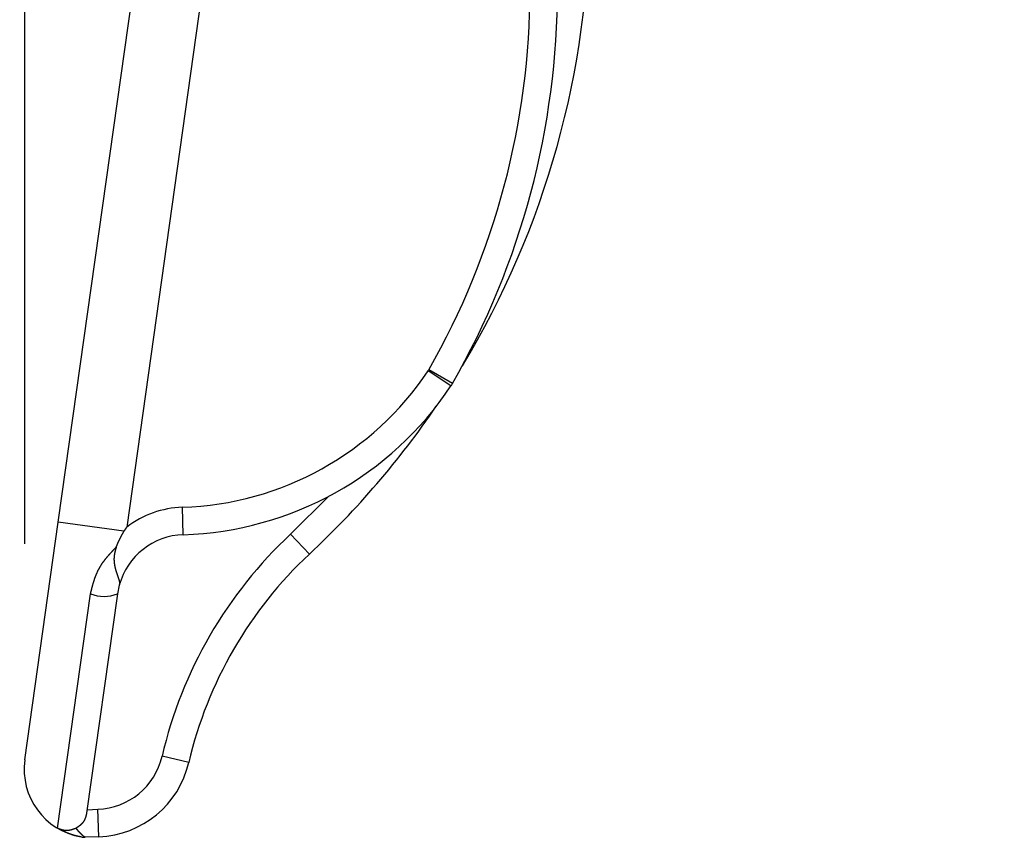
# Model space of a CAD drawing. Extents: x 0 to 4190, y 0 to 2777.
# Drawn here: x 1788 to 1833, y 1161 to 1199 of the extents above; entities that cross this region are included whole.
import ezdxf

# ---------------------------------------------------------------- set-up
doc = ezdxf.new("R2010")
doc.units = 0
doc.header["$LTSCALE"] = 0.1
doc.header["$PDMODE"] = 3
doc.layers.get('0').update_dxf_attribs({"linetype": 'CONTINUOUS'})
doc.layers.get('DEFPOINTS').update_dxf_attribs({"linetype": 'CONTINUOUS'})
doc.layers.add('SUNPOU', color=7, linetype='CONTINUOUS')
doc.styles.get("Standard").update_dxf_attribs({"font": 'ROMANS.shx', "bigfont": 'extfont2.shx'})
doc.dimstyles.get("Standard").update_dxf_attribs({"dimscale": 10, "dimtxt": 2, "dimasz": 3, "dimexe": 1, "dimexo": 1, "dimgap": 0.6, "dimtad": 3, "dimdec": 0, "dimzin": 0, "dimdsep": 46, "dimtxsty": 'Standard', "dimblk1": 'OPEN', "dimblk2": 'OPEN', "dimsah": 1, "dimcen": 1.5, "dimadec": 0, "dimazin": 0, "dimtfac": 1, "dimtdec": 0, "dimtmove": 0, "dimatfit": 0, "dimldrblk": 'OPEN', "dimfxl": 1, "dimtvp": 1, "dimtolj": 1, "dimtzin": 0, "dimarcsym": 0})

# ---------------------------------------------------------------- blocks, each defined once
blk = doc.blocks.new('_OPEN')
at = {"color": 0, "linetype": 'ByBlock'}
for p, q in [((-1, 0.1667), (0, 0)), ((0, 0), (-1, -0.1667)), ((0, 0), (-1, 0))]:
    blk.add_line(p, q, dxfattribs=at)
blk = doc.blocks.new('*D14')
at = {"layer": 'DEFPOINTS', "color": 0, "transparency": 16777216}
for p in [(2228.321, 1545.809), (2228.321, 1364.558), (1788.142, 1164.347)]:
    blk.add_point(p, dxfattribs=at)
at = {"layer": 'SUNPOU', "color": 0, "lineweight": -2, "transparency": 16777216}
for p, q in [((1788.142, 1174.347), (1788.142, 1555.809)), ((2228.321, 1374.558), (2228.321, 1555.809)), ((1818.142, 1545.809), (2198.321, 1545.809))]:
    blk.add_line(p, q, dxfattribs=at)
at = {"layer": 'SUNPOU', "color": 0, "lineweight": -2, "transparency": 16777216, "xscale": 30, "yscale": 30, "zscale": 30, "rotation": 180}
blk.add_blockref('_OPEN', (1788.142, 1545.809), dxfattribs=at)
at = {"layer": 'SUNPOU', "color": 0, "lineweight": -2, "transparency": 16777216, "xscale": 30, "yscale": 30, "zscale": 30}
blk.add_blockref('_OPEN', (2228.321, 1545.809), dxfattribs=at)
at = {"layer": 'SUNPOU', "color": 0, "transparency": 16777216, "insert": (2008.231, 1561.809), "char_height": 20, "attachment_point": 5}
blk.add_mtext('\\A1;440', dxfattribs=at)

msp = doc.modelspace()

# ---------------------------------------------------------------- linework, layer by layer
at = {"color": 2}
for p, q in [((1789.688, 1175.347), (1798.585, 1238.653)), ((1801.729, 1238.214), (1792.86, 1175.114)), ((1807.855, 1181.646), (1806.797, 1182.351)), ((1807.924, 1181.761), (1806.824, 1182.39)), ((1800.437, 1174.793), (1802.2, 1176.542)), ((1795.47, 1174.764), (1795.431, 1176.032)), ((1788.142, 1164.347), (1789.688, 1175.347)), ((1792.728, 1174.922), (1789.688, 1175.347)), ((1801.304, 1173.864), (1800.437, 1174.793)), ((1789.656, 1161.187), (1791.18, 1172.026)), ((1792.428, 1172.034), (1791, 1161.879)), ((1792.511, 1172.436), (1792.428, 1172.034)), ((1795.727, 1164.223), (1794.489, 1164.51)), ((1791.023, 1162.039), (1791.516, 1162.058)), ((1791.563, 1160.79), (1791.516, 1162.058)), ((1791.563, 1160.79), (1790.928, 1160.765))]:
    msp.add_line(p, q, dxfattribs=at)
for points in [[(1792.37, 1174.189), (1792.372, 1174.195), (1792.375, 1174.202), (1792.376, 1174.208), (1792.379, 1174.214), (1792.383, 1174.221), (1792.384, 1174.227), (1792.387, 1174.233), (1792.389, 1174.241), (1792.392, 1174.247), (1792.394, 1174.252), (1792.397, 1174.258), (1792.4, 1174.264), (1792.401, 1174.271), (1792.405, 1174.277), (1792.406, 1174.283), (1792.409, 1174.29), (1792.414, 1174.296), (1792.414, 1174.302), (1792.419, 1174.31), (1792.422, 1174.316), (1792.423, 1174.321), (1792.426, 1174.327), (1792.428, 1174.334), (1792.431, 1174.34), (1792.434, 1174.346), (1792.436, 1174.352), (1792.439, 1174.359), (1792.442, 1174.365), (1792.444, 1174.371), (1792.447, 1174.377), (1792.45, 1174.384), (1792.452, 1174.39), (1792.455, 1174.396), (1792.458, 1174.403), (1792.461, 1174.409), (1792.463, 1174.415), (1792.466, 1174.42), (1792.469, 1174.426), (1792.472, 1174.432), (1792.474, 1174.44), (1792.477, 1174.447), (1792.48, 1174.453), (1792.485, 1174.458), (1792.486, 1174.464), (1792.489, 1174.47), (1792.492, 1174.476), (1792.496, 1174.483), (1792.499, 1174.489), (1792.502, 1174.494), (1792.503, 1174.5), (1792.507, 1174.508), (1792.51, 1174.514), (1792.513, 1174.52), (1792.516, 1174.525), (1792.519, 1174.531), (1792.522, 1174.538), (1792.524, 1174.544), (1792.527, 1174.549), (1792.53, 1174.555), (1792.533, 1174.561), (1792.536, 1174.567), (1792.54, 1174.575), (1792.543, 1174.58), (1792.546, 1174.586), (1792.549, 1174.592), (1792.554, 1174.599), (1792.555, 1174.603), (1792.558, 1174.61), (1792.561, 1174.616), (1792.565, 1174.622), (1792.568, 1174.627), (1792.571, 1174.633), (1792.574, 1174.641), (1792.577, 1174.647), (1792.58, 1174.652), (1792.583, 1174.658), (1792.587, 1174.665), (1792.59, 1174.671), (1792.593, 1174.676), (1792.596, 1174.682), (1792.599, 1174.688), (1792.602, 1174.695), (1792.605, 1174.699), (1792.609, 1174.707), (1792.612, 1174.713), (1792.615, 1174.718), (1792.62, 1174.724), (1792.623, 1174.731), (1792.626, 1174.737), (1792.629, 1174.742), (1792.632, 1174.748), (1792.635, 1174.754), (1792.638, 1174.76), (1792.642, 1174.765), (1792.645, 1174.773), (1792.648, 1174.779), (1792.651, 1174.784), (1792.656, 1174.79), (1792.659, 1174.797), (1792.662, 1174.803), (1792.665, 1174.808), (1792.668, 1174.814), (1792.671, 1174.82), (1792.674, 1174.825), (1792.678, 1174.831), (1792.681, 1174.837), (1792.685, 1174.844), (1792.689, 1174.85), (1792.692, 1174.856), (1792.695, 1174.862), (1792.698, 1174.867), (1792.701, 1174.873), (1792.704, 1174.88), (1792.707, 1174.884), (1792.712, 1174.891), (1792.715, 1174.897), (1792.718, 1174.902), (1792.722, 1174.91), (1792.725, 1174.916), (1792.728, 1174.922)], [(1792.728, 1174.922), (1792.729, 1174.924), (1792.729, 1174.925), (1792.731, 1174.927), (1792.733, 1174.928), (1792.733, 1174.93), (1792.734, 1174.932), (1792.736, 1174.933), (1792.736, 1174.935), (1792.737, 1174.936), (1792.739, 1174.938), (1792.739, 1174.939), (1792.74, 1174.941), (1792.742, 1174.942), (1792.742, 1174.944), (1792.744, 1174.946), (1792.745, 1174.947), (1792.745, 1174.949), (1792.747, 1174.95), (1792.75, 1174.952), (1792.75, 1174.953), (1792.75, 1174.955), (1792.753, 1174.957), (1792.753, 1174.958), (1792.755, 1174.96), (1792.756, 1174.961), (1792.756, 1174.963), (1792.758, 1174.964), (1792.759, 1174.966), (1792.761, 1174.968), (1792.761, 1174.969), (1792.762, 1174.971), (1792.764, 1174.974), (1792.764, 1174.974), (1792.766, 1174.977), (1792.767, 1174.979), (1792.767, 1174.98), (1792.769, 1174.982), (1792.77, 1174.983), (1792.77, 1174.985), (1792.772, 1174.986), (1792.773, 1174.988), (1792.773, 1174.99), (1792.775, 1174.991), (1792.777, 1174.993), (1792.777, 1174.994), (1792.778, 1174.996), (1792.78, 1174.997), (1792.78, 1174.999), (1792.781, 1175.001), (1792.783, 1175.002), (1792.783, 1175.004), (1792.784, 1175.004), (1792.786, 1175.005), (1792.786, 1175.007), (1792.787, 1175.008), (1792.789, 1175.01), (1792.791, 1175.012), (1792.791, 1175.013), (1792.792, 1175.015), (1792.794, 1175.016), (1792.794, 1175.018), (1792.795, 1175.019), (1792.797, 1175.021), (1792.797, 1175.023), (1792.798, 1175.024), (1792.8, 1175.026), (1792.8, 1175.027), (1792.802, 1175.029), (1792.803, 1175.03), (1792.803, 1175.032), (1792.805, 1175.034), (1792.806, 1175.035), (1792.806, 1175.037), (1792.808, 1175.038), (1792.809, 1175.04), (1792.811, 1175.043), (1792.811, 1175.045), (1792.813, 1175.046), (1792.816, 1175.048), (1792.816, 1175.049), (1792.816, 1175.051), (1792.819, 1175.052), (1792.819, 1175.054), (1792.82, 1175.056), (1792.822, 1175.057), (1792.822, 1175.059), (1792.824, 1175.06), (1792.825, 1175.062), (1792.825, 1175.063), (1792.827, 1175.065), (1792.828, 1175.066), (1792.83, 1175.068), (1792.83, 1175.07), (1792.831, 1175.071), (1792.833, 1175.073), (1792.833, 1175.074), (1792.835, 1175.076), (1792.836, 1175.077), (1792.836, 1175.079), (1792.838, 1175.081), (1792.839, 1175.082), (1792.839, 1175.084), (1792.841, 1175.085), (1792.842, 1175.087), (1792.844, 1175.088), (1792.844, 1175.09), (1792.846, 1175.092), (1792.847, 1175.093), (1792.847, 1175.095), (1792.849, 1175.096), (1792.85, 1175.098), (1792.85, 1175.099), (1792.852, 1175.101), (1792.853, 1175.103), (1792.855, 1175.104), (1792.855, 1175.106), (1792.857, 1175.109), (1792.858, 1175.11), (1792.858, 1175.112), (1792.86, 1175.114)], [(1791.18, 1172.026), (1791.183, 1172.044), (1791.188, 1172.061), (1791.191, 1172.077), (1791.196, 1172.095), (1791.201, 1172.113), (1791.204, 1172.128), (1791.209, 1172.146), (1791.213, 1172.161), (1791.218, 1172.18), (1791.223, 1172.196), (1791.226, 1172.213), (1791.231, 1172.232), (1791.235, 1172.248), (1791.238, 1172.265), (1791.243, 1172.281), (1791.248, 1172.299), (1791.251, 1172.315), (1791.256, 1172.332), (1791.26, 1172.348), (1791.265, 1172.367), (1791.27, 1172.383), (1791.274, 1172.4), (1791.279, 1172.416), (1791.284, 1172.434), (1791.289, 1172.45), (1791.293, 1172.467), (1791.298, 1172.483), (1791.303, 1172.5), (1791.307, 1172.518), (1791.312, 1172.533), (1791.317, 1172.551), (1791.322, 1172.568), (1791.326, 1172.583), (1791.331, 1172.601), (1791.337, 1172.616), (1791.344, 1172.634), (1791.348, 1172.649), (1791.353, 1172.667), (1791.359, 1172.682), (1791.364, 1172.7), (1791.369, 1172.715), (1791.375, 1172.733), (1791.38, 1172.748), (1791.386, 1172.764), (1791.392, 1172.781), (1791.397, 1172.797), (1791.403, 1172.813), (1791.409, 1172.83), (1791.416, 1172.847), (1791.422, 1172.863), (1791.428, 1172.879), (1791.435, 1172.894), (1791.441, 1172.912), (1791.447, 1172.927), (1791.453, 1172.943), (1791.46, 1172.957), (1791.466, 1172.974), (1791.475, 1172.99), (1791.482, 1173.006), (1791.488, 1173.021), (1791.496, 1173.039), (1791.502, 1173.053), (1791.51, 1173.068), (1791.518, 1173.084), (1791.524, 1173.101), (1791.532, 1173.116), (1791.54, 1173.131), (1791.549, 1173.145), (1791.557, 1173.161), (1791.565, 1173.177), (1791.573, 1173.192), (1791.581, 1173.207), (1791.588, 1173.222), (1791.596, 1173.238), (1791.606, 1173.254), (1791.615, 1173.268), (1791.624, 1173.282), (1791.632, 1173.298), (1791.642, 1173.313), (1791.65, 1173.327), (1791.659, 1173.342), (1791.668, 1173.356), (1791.679, 1173.373), (1791.689, 1173.387), (1791.698, 1173.401), (1791.708, 1173.415), (1791.717, 1173.429), (1791.726, 1173.445), (1791.736, 1173.459), (1791.745, 1173.472), (1791.756, 1173.486), (1791.767, 1173.502), (1791.777, 1173.516), (1791.788, 1173.53), (1791.797, 1173.542), (1791.808, 1173.557), (1791.819, 1173.572), (1791.83, 1173.585), (1791.839, 1173.599), (1791.85, 1173.612), (1791.861, 1173.626), (1791.872, 1173.64), (1791.883, 1173.654), (1791.894, 1173.666), (1791.905, 1173.681), (1791.916, 1173.693), (1791.927, 1173.709), (1791.938, 1173.721), (1791.951, 1173.734), (1791.962, 1173.748), (1791.973, 1173.761), (1791.984, 1173.775), (1791.996, 1173.789), (1792.007, 1173.801), (1792.02, 1173.814), (1792.031, 1173.827), (1792.044, 1173.841), (1792.055, 1173.855), (1792.066, 1173.867), (1792.078, 1173.88), (1792.091, 1173.892), (1792.102, 1173.907), (1792.114, 1173.919), (1792.125, 1173.932), (1792.138, 1173.944), (1792.15, 1173.957), (1792.163, 1173.973), (1792.174, 1173.985), (1792.186, 1173.998), (1792.197, 1174.01), (1792.21, 1174.023), (1792.222, 1174.035), (1792.235, 1174.049), (1792.246, 1174.062), (1792.259, 1174.075), (1792.271, 1174.087), (1792.284, 1174.1), (1792.296, 1174.114), (1792.307, 1174.125), (1792.32, 1174.137), (1792.332, 1174.15), (1792.343, 1174.162), (1792.357, 1174.177), (1792.37, 1174.189)], [(1792.37, 1174.189), (1792.367, 1174.18), (1792.364, 1174.167), (1792.361, 1174.158), (1792.357, 1174.148), (1792.354, 1174.137), (1792.353, 1174.128), (1792.348, 1174.117), (1792.345, 1174.107), (1792.342, 1174.095), (1792.339, 1174.086), (1792.335, 1174.075), (1792.334, 1174.065), (1792.331, 1174.056), (1792.328, 1174.045), (1792.324, 1174.034), (1792.323, 1174.023), (1792.32, 1174.013), (1792.317, 1174.002), (1792.315, 1173.993), (1792.312, 1173.984), (1792.31, 1173.973), (1792.307, 1173.962), (1792.306, 1173.951), (1792.303, 1173.941), (1792.301, 1173.93), (1792.298, 1173.921), (1792.296, 1173.91), (1792.293, 1173.899), (1792.292, 1173.888), (1792.29, 1173.878), (1792.288, 1173.867), (1792.287, 1173.858), (1792.284, 1173.849), (1792.282, 1173.838), (1792.279, 1173.827), (1792.279, 1173.816), (1792.276, 1173.806), (1792.276, 1173.795), (1792.274, 1173.786), (1792.273, 1173.775), (1792.271, 1173.764), (1792.271, 1173.753), (1792.27, 1173.743), (1792.268, 1173.732), (1792.268, 1173.723), (1792.268, 1173.712), (1792.266, 1173.703), (1792.266, 1173.69), (1792.266, 1173.681), (1792.265, 1173.67), (1792.265, 1173.66), (1792.265, 1173.649), (1792.265, 1173.64), (1792.265, 1173.627), (1792.265, 1173.618), (1792.265, 1173.607), (1792.265, 1173.597), (1792.266, 1173.588), (1792.266, 1173.577), (1792.266, 1173.568), (1792.266, 1173.555), (1792.268, 1173.546), (1792.268, 1173.535), (1792.27, 1173.525), (1792.27, 1173.516), (1792.271, 1173.505), (1792.271, 1173.494), (1792.273, 1173.484), (1792.274, 1173.473), (1792.274, 1173.464), (1792.276, 1173.455), (1792.279, 1173.444), (1792.279, 1173.433), (1792.282, 1173.423), (1792.282, 1173.414), (1792.284, 1173.403), (1792.285, 1173.393), (1792.287, 1173.384), (1792.288, 1173.375), (1792.29, 1173.364), (1792.292, 1173.353), (1792.293, 1173.343), (1792.296, 1173.334), (1792.298, 1173.324), (1792.299, 1173.315), (1792.301, 1173.305), (1792.303, 1173.294), (1792.306, 1173.285), (1792.307, 1173.276), (1792.309, 1173.266), (1792.31, 1173.258), (1792.313, 1173.249), (1792.315, 1173.24), (1792.317, 1173.229), (1792.32, 1173.219), (1792.321, 1173.211), (1792.324, 1173.202), (1792.326, 1173.192), (1792.329, 1173.185), (1792.331, 1173.175), (1792.334, 1173.166), (1792.335, 1173.156), (1792.339, 1173.147), (1792.34, 1173.139), (1792.343, 1173.13), (1792.345, 1173.122), (1792.348, 1173.112), (1792.351, 1173.105), (1792.354, 1173.094), (1792.357, 1173.086), (1792.359, 1173.078), (1792.362, 1173.068), (1792.364, 1173.061), (1792.367, 1173.053), (1792.37, 1173.045), (1792.372, 1173.037), (1792.375, 1173.026), (1792.378, 1173.018), (1792.379, 1173.01), (1792.383, 1173.003), (1792.384, 1172.995), (1792.387, 1172.987), (1792.39, 1172.979), (1792.392, 1172.971), (1792.395, 1172.962), (1792.398, 1172.954), (1792.4, 1172.948), (1792.403, 1172.94), (1792.406, 1172.932), (1792.408, 1172.924), (1792.411, 1172.918), (1792.414, 1172.91), (1792.417, 1172.902), (1792.42, 1172.894), (1792.423, 1172.886), (1792.425, 1172.88), (1792.428, 1172.872), (1792.43, 1172.866), (1792.433, 1172.858), (1792.434, 1172.852), (1792.437, 1172.844), (1792.441, 1172.838), (1792.442, 1172.83), (1792.445, 1172.822), (1792.447, 1172.816), (1792.45, 1172.809), (1792.452, 1172.803), (1792.455, 1172.795), (1792.456, 1172.789), (1792.459, 1172.783), (1792.461, 1172.777), (1792.463, 1172.77), (1792.466, 1172.764), (1792.467, 1172.756), (1792.469, 1172.75), (1792.472, 1172.744), (1792.474, 1172.737), (1792.475, 1172.731), (1792.48, 1172.725), (1792.48, 1172.72), (1792.483, 1172.714), (1792.485, 1172.707), (1792.488, 1172.701), (1792.489, 1172.693), (1792.491, 1172.689), (1792.492, 1172.682), (1792.494, 1172.676), (1792.496, 1172.671), (1792.497, 1172.665), (1792.499, 1172.66), (1792.5, 1172.654), (1792.502, 1172.649), (1792.503, 1172.643), (1792.505, 1172.638), (1792.507, 1172.632), (1792.507, 1172.626), (1792.508, 1172.621), (1792.51, 1172.615), (1792.511, 1172.61), (1792.511, 1172.605), (1792.513, 1172.599), (1792.513, 1172.594), (1792.514, 1172.59), (1792.516, 1172.585), (1792.516, 1172.58), (1792.518, 1172.574), (1792.518, 1172.569), (1792.518, 1172.563), (1792.519, 1172.558), (1792.519, 1172.554), (1792.519, 1172.549), (1792.521, 1172.544), (1792.521, 1172.54), (1792.521, 1172.535), (1792.521, 1172.53), (1792.521, 1172.525), (1792.521, 1172.521), (1792.521, 1172.516), (1792.521, 1172.511), (1792.521, 1172.507), (1792.521, 1172.502), (1792.521, 1172.499), (1792.521, 1172.492), (1792.521, 1172.488), (1792.519, 1172.483), (1792.519, 1172.478), (1792.519, 1172.475), (1792.518, 1172.47), (1792.518, 1172.466), (1792.516, 1172.463), (1792.516, 1172.458), (1792.514, 1172.453), (1792.514, 1172.448), (1792.513, 1172.445), (1792.511, 1172.441), (1792.511, 1172.436)], [(1791, 1161.879), (1790.998, 1161.874), (1790.997, 1161.868), (1790.995, 1161.862), (1790.994, 1161.856), (1790.992, 1161.849), (1790.99, 1161.842), (1790.989, 1161.835), (1790.987, 1161.829), (1790.986, 1161.823), (1790.984, 1161.816), (1790.983, 1161.812), (1790.981, 1161.805), (1790.979, 1161.799), (1790.978, 1161.793), (1790.976, 1161.787), (1790.975, 1161.779), (1790.973, 1161.772), (1790.972, 1161.766), (1790.97, 1161.761), (1790.968, 1161.755), (1790.967, 1161.749), (1790.965, 1161.743), (1790.964, 1161.736), (1790.962, 1161.73), (1790.961, 1161.725), (1790.957, 1161.719), (1790.956, 1161.711), (1790.954, 1161.705), (1790.953, 1161.699), (1790.951, 1161.694), (1790.95, 1161.688), (1790.946, 1161.681), (1790.945, 1161.677), (1790.942, 1161.67), (1790.939, 1161.664), (1790.937, 1161.658), (1790.935, 1161.653), (1790.932, 1161.645), (1790.931, 1161.639), (1790.929, 1161.634), (1790.926, 1161.628), (1790.924, 1161.623), (1790.921, 1161.617), (1790.92, 1161.611), (1790.917, 1161.606), (1790.915, 1161.6), (1790.912, 1161.595), (1790.909, 1161.589), (1790.907, 1161.584), (1790.904, 1161.576), (1790.901, 1161.572), (1790.899, 1161.565), (1790.896, 1161.561), (1790.893, 1161.554), (1790.89, 1161.55), (1790.888, 1161.545), (1790.885, 1161.539), (1790.882, 1161.534), (1790.879, 1161.529), (1790.876, 1161.523), (1790.873, 1161.518), (1790.868, 1161.514), (1790.865, 1161.506), (1790.862, 1161.501), (1790.859, 1161.496), (1790.855, 1161.492), (1790.852, 1161.487), (1790.849, 1161.481), (1790.846, 1161.476), (1790.841, 1161.471), (1790.838, 1161.466), (1790.835, 1161.462), (1790.832, 1161.457), (1790.827, 1161.452), (1790.824, 1161.448), (1790.821, 1161.441), (1790.818, 1161.437), (1790.813, 1161.432), (1790.81, 1161.427), (1790.804, 1161.422), (1790.8, 1161.418), (1790.797, 1161.413), (1790.793, 1161.408), (1790.789, 1161.404), (1790.785, 1161.4), (1790.782, 1161.396), (1790.777, 1161.391), (1790.774, 1161.386), (1790.769, 1161.382), (1790.764, 1161.377), (1790.761, 1161.372), (1790.757, 1161.368), (1790.753, 1161.364), (1790.749, 1161.36), (1790.744, 1161.357), (1790.741, 1161.352), (1790.735, 1161.347), (1790.73, 1161.344), (1790.725, 1161.339), (1790.722, 1161.336), (1790.717, 1161.331), (1790.713, 1161.328), (1790.708, 1161.324), (1790.703, 1161.32), (1790.698, 1161.317), (1790.695, 1161.313), (1790.691, 1161.308), (1790.686, 1161.303), (1790.681, 1161.3), (1790.676, 1161.297), (1790.672, 1161.292), (1790.665, 1161.289), (1790.661, 1161.286), (1790.656, 1161.283), (1790.651, 1161.278), (1790.647, 1161.275), (1790.642, 1161.272), (1790.637, 1161.269), (1790.633, 1161.264), (1790.628, 1161.261), (1790.623, 1161.258), (1790.618, 1161.255), (1790.614, 1161.251), (1790.609, 1161.247), (1790.603, 1161.242), (1790.598, 1161.239), (1790.593, 1161.236), (1790.589, 1161.233), (1790.584, 1161.229), (1790.579, 1161.225), (1790.574, 1161.222), (1790.568, 1161.218), (1790.563, 1161.215), (1790.559, 1161.212), (1790.554, 1161.209), (1790.549, 1161.206), (1790.545, 1161.203), (1790.54, 1161.2), (1790.534, 1161.196), (1790.529, 1161.192), (1790.523, 1161.189), (1790.518, 1161.185), (1790.513, 1161.182), (1790.509, 1161.178)], [(1790.509, 1161.178), (1790.504, 1161.176), (1790.498, 1161.174), (1790.493, 1161.171), (1790.488, 1161.17), (1790.482, 1161.168), (1790.477, 1161.167), (1790.471, 1161.163), (1790.465, 1161.162), (1790.46, 1161.16), (1790.455, 1161.157), (1790.449, 1161.156), (1790.444, 1161.154), (1790.439, 1161.153), (1790.433, 1161.149), (1790.428, 1161.148), (1790.422, 1161.146), (1790.417, 1161.145), (1790.413, 1161.143), (1790.405, 1161.14), (1790.4, 1161.138), (1790.396, 1161.137), (1790.389, 1161.135), (1790.385, 1161.134), (1790.38, 1161.132), (1790.374, 1161.129), (1790.369, 1161.127), (1790.364, 1161.126), (1790.358, 1161.124), (1790.353, 1161.123), (1790.348, 1161.121), (1790.342, 1161.12), (1790.336, 1161.118), (1790.331, 1161.116), (1790.325, 1161.115), (1790.32, 1161.112), (1790.315, 1161.112), (1790.309, 1161.109), (1790.304, 1161.107), (1790.3, 1161.105), (1790.293, 1161.104), (1790.289, 1161.102), (1790.284, 1161.101), (1790.278, 1161.099), (1790.273, 1161.098), (1790.267, 1161.096), (1790.261, 1161.094), (1790.256, 1161.094), (1790.251, 1161.093), (1790.245, 1161.091), (1790.24, 1161.09), (1790.235, 1161.09), (1790.229, 1161.088), (1790.224, 1161.087), (1790.22, 1161.087), (1790.213, 1161.085), (1790.209, 1161.083), (1790.204, 1161.083), (1790.196, 1161.082), (1790.191, 1161.082), (1790.187, 1161.08), (1790.18, 1161.08), (1790.176, 1161.079), (1790.171, 1161.079), (1790.165, 1161.077), (1790.16, 1161.077), (1790.155, 1161.077), (1790.149, 1161.076), (1790.144, 1161.076), (1790.138, 1161.076), (1790.132, 1161.074), (1790.127, 1161.074), (1790.122, 1161.074), (1790.118, 1161.074), (1790.111, 1161.074), (1790.107, 1161.074), (1790.102, 1161.072), (1790.096, 1161.072), (1790.091, 1161.072), (1790.086, 1161.072), (1790.08, 1161.072), (1790.075, 1161.072), (1790.069, 1161.072), (1790.064, 1161.072), (1790.058, 1161.074), (1790.053, 1161.074), (1790.049, 1161.074), (1790.044, 1161.074), (1790.038, 1161.074), (1790.033, 1161.074), (1790.028, 1161.076), (1790.024, 1161.076), (1790.017, 1161.076), (1790.013, 1161.076), (1790.008, 1161.077), (1790.003, 1161.077), (1789.995, 1161.077), (1789.991, 1161.079), (1789.986, 1161.079), (1789.981, 1161.079), (1789.976, 1161.08), (1789.97, 1161.08), (1789.965, 1161.082), (1789.961, 1161.082), (1789.956, 1161.083), (1789.951, 1161.083), (1789.947, 1161.085), (1789.94, 1161.085), (1789.934, 1161.087), (1789.929, 1161.088), (1789.925, 1161.088), (1789.92, 1161.09), (1789.915, 1161.09), (1789.911, 1161.091), (1789.904, 1161.093), (1789.9, 1161.093), (1789.895, 1161.094), (1789.89, 1161.096), (1789.885, 1161.098), (1789.881, 1161.098), (1789.876, 1161.099), (1789.871, 1161.101), (1789.865, 1161.102), (1789.86, 1161.102), (1789.856, 1161.104), (1789.851, 1161.105), (1789.846, 1161.107), (1789.841, 1161.109), (1789.837, 1161.112), (1789.832, 1161.112), (1789.827, 1161.115), (1789.823, 1161.115), (1789.818, 1161.116), (1789.813, 1161.118), (1789.809, 1161.12), (1789.802, 1161.121), (1789.798, 1161.123), (1789.793, 1161.124), (1789.788, 1161.126), (1789.783, 1161.127), (1789.78, 1161.129), (1789.776, 1161.132), (1789.771, 1161.134), (1789.766, 1161.135), (1789.761, 1161.137), (1789.757, 1161.138), (1789.752, 1161.14), (1789.749, 1161.142), (1789.744, 1161.145), (1789.739, 1161.146), (1789.733, 1161.148), (1789.728, 1161.149), (1789.725, 1161.151), (1789.721, 1161.154), (1789.716, 1161.156), (1789.711, 1161.157), (1789.708, 1161.16), (1789.703, 1161.162), (1789.699, 1161.163), (1789.695, 1161.167), (1789.691, 1161.168), (1789.686, 1161.17), (1789.681, 1161.173), (1789.678, 1161.174), (1789.674, 1161.176), (1789.67, 1161.181), (1789.664, 1161.182), (1789.659, 1161.185), (1789.656, 1161.187)], [(1790.744, 1160.779), (1790.744, 1160.779), (1790.741, 1160.779), (1790.741, 1160.779), (1790.738, 1160.779), (1790.735, 1160.781), (1790.731, 1160.781), (1790.728, 1160.781), (1790.725, 1160.782), (1790.722, 1160.782), (1790.719, 1160.782), (1790.716, 1160.784), (1790.711, 1160.784), (1790.706, 1160.785), (1790.703, 1160.785), (1790.698, 1160.787), (1790.695, 1160.787), (1790.691, 1160.788), (1790.686, 1160.788), (1790.681, 1160.79), (1790.676, 1160.792), (1790.672, 1160.792), (1790.665, 1160.793), (1790.661, 1160.793), (1790.656, 1160.795), (1790.651, 1160.796), (1790.647, 1160.796), (1790.642, 1160.798), (1790.637, 1160.799), (1790.633, 1160.799), (1790.628, 1160.801), (1790.623, 1160.803), (1790.618, 1160.803), (1790.612, 1160.804), (1790.606, 1160.806), (1790.601, 1160.806), (1790.596, 1160.807), (1790.592, 1160.809), (1790.585, 1160.81), (1790.581, 1160.81), (1790.576, 1160.812), (1790.571, 1160.813), (1790.567, 1160.815), (1790.56, 1160.815), (1790.556, 1160.817), (1790.551, 1160.818), (1790.546, 1160.82), (1790.54, 1160.82), (1790.534, 1160.821), (1790.529, 1160.823), (1790.524, 1160.824), (1790.518, 1160.826), (1790.513, 1160.826), (1790.509, 1160.828), (1790.504, 1160.829), (1790.498, 1160.831), (1790.493, 1160.832), (1790.488, 1160.834), (1790.483, 1160.835), (1790.477, 1160.835), (1790.471, 1160.837), (1790.466, 1160.839), (1790.46, 1160.84), (1790.455, 1160.842), (1790.45, 1160.845), (1790.444, 1160.846), (1790.439, 1160.848), (1790.435, 1160.85), (1790.43, 1160.851), (1790.424, 1160.851), (1790.419, 1160.853), (1790.414, 1160.854), (1790.408, 1160.856), (1790.402, 1160.857), (1790.397, 1160.859), (1790.391, 1160.861), (1790.386, 1160.862), (1790.381, 1160.864), (1790.375, 1160.865), (1790.37, 1160.867), (1790.366, 1160.868), (1790.359, 1160.87), (1790.355, 1160.872), (1790.35, 1160.873), (1790.344, 1160.875), (1790.339, 1160.876), (1790.333, 1160.879), (1790.328, 1160.881), (1790.322, 1160.883), (1790.317, 1160.884), (1790.312, 1160.886), (1790.306, 1160.887), (1790.301, 1160.889), (1790.297, 1160.89), (1790.29, 1160.892), (1790.286, 1160.894), (1790.281, 1160.897), (1790.275, 1160.898), (1790.27, 1160.9), (1790.264, 1160.901), (1790.257, 1160.903), (1790.253, 1160.905), (1790.248, 1160.908), (1790.242, 1160.911), (1790.237, 1160.911), (1790.232, 1160.914), (1790.226, 1160.916), (1790.221, 1160.919), (1790.217, 1160.92), (1790.21, 1160.922), (1790.204, 1160.923), (1790.199, 1160.926), (1790.193, 1160.928), (1790.188, 1160.93), (1790.184, 1160.931), (1790.177, 1160.934), (1790.173, 1160.936), (1790.168, 1160.937), (1790.163, 1160.941), (1790.157, 1160.942), (1790.152, 1160.944), (1790.148, 1160.947), (1790.141, 1160.948), (1790.135, 1160.95), (1790.13, 1160.953), (1790.124, 1160.955), (1790.119, 1160.958), (1790.115, 1160.959), (1790.11, 1160.961), (1790.104, 1160.964), (1790.099, 1160.966), (1790.094, 1160.969), (1790.089, 1160.97), (1790.083, 1160.972), (1790.078, 1160.975), (1790.074, 1160.977), (1790.066, 1160.981), (1790.061, 1160.983), (1790.056, 1160.986), (1790.052, 1160.988), (1790.046, 1160.991), (1790.041, 1160.992), (1790.036, 1160.996), (1790.031, 1160.997), (1790.025, 1161), (1790.02, 1161.002), (1790.016, 1161.005), (1790.009, 1161.007), (1790.003, 1161.01), (1789.998, 1161.011), (1789.994, 1161.014), (1789.987, 1161.016), (1789.983, 1161.019), (1789.978, 1161.021), (1789.973, 1161.024), (1789.967, 1161.025), (1789.962, 1161.029), (1789.958, 1161.032), (1789.953, 1161.033), (1789.947, 1161.036), (1789.942, 1161.038), (1789.937, 1161.041), (1789.931, 1161.046), (1789.925, 1161.047), (1789.92, 1161.05), (1789.915, 1161.052), (1789.911, 1161.055), (1789.906, 1161.058), (1789.9, 1161.06), (1789.895, 1161.063), (1789.89, 1161.065), (1789.885, 1161.068), (1789.879, 1161.071), (1789.874, 1161.072), (1789.868, 1161.076), (1789.863, 1161.079), (1789.857, 1161.08), (1789.852, 1161.083), (1789.848, 1161.087), (1789.843, 1161.088), (1789.837, 1161.091), (1789.832, 1161.094), (1789.827, 1161.096), (1789.823, 1161.099), (1789.818, 1161.102), (1789.812, 1161.104), (1789.807, 1161.107), (1789.802, 1161.112), (1789.796, 1161.112), (1789.79, 1161.116), (1789.785, 1161.12), (1789.78, 1161.121), (1789.776, 1161.124), (1789.771, 1161.127), (1789.765, 1161.129), (1789.76, 1161.132), (1789.755, 1161.135), (1789.75, 1161.138), (1789.744, 1161.14), (1789.739, 1161.143), (1789.733, 1161.146), (1789.728, 1161.148), (1789.724, 1161.151), (1789.717, 1161.154), (1789.713, 1161.156), (1789.708, 1161.159), (1789.703, 1161.162), (1789.697, 1161.165), (1789.692, 1161.167), (1789.688, 1161.17), (1789.683, 1161.173), (1789.678, 1161.174), (1789.672, 1161.178), (1789.667, 1161.182), (1789.661, 1161.185), (1789.656, 1161.187)], [(1790.509, 1161.178), (1790.512, 1161.174), (1790.513, 1161.171), (1790.515, 1161.168), (1790.518, 1161.165), (1790.52, 1161.163), (1790.523, 1161.16), (1790.524, 1161.157), (1790.527, 1161.154), (1790.529, 1161.151), (1790.532, 1161.148), (1790.534, 1161.145), (1790.537, 1161.142), (1790.54, 1161.14), (1790.543, 1161.137), (1790.545, 1161.134), (1790.548, 1161.131), (1790.549, 1161.127), (1790.552, 1161.124), (1790.554, 1161.121), (1790.557, 1161.12), (1790.559, 1161.116), (1790.562, 1161.112), (1790.563, 1161.109), (1790.565, 1161.105), (1790.568, 1161.104), (1790.57, 1161.101), (1790.573, 1161.098), (1790.574, 1161.094), (1790.578, 1161.093), (1790.579, 1161.09), (1790.582, 1161.087), (1790.584, 1161.083), (1790.587, 1161.082), (1790.589, 1161.079), (1790.592, 1161.076), (1790.593, 1161.072), (1790.596, 1161.071), (1790.598, 1161.068), (1790.601, 1161.065), (1790.603, 1161.063), (1790.606, 1161.06), (1790.609, 1161.057), (1790.611, 1161.054), (1790.614, 1161.052), (1790.615, 1161.049), (1790.618, 1161.046), (1790.62, 1161.043), (1790.623, 1161.04), (1790.625, 1161.038), (1790.628, 1161.035), (1790.629, 1161.032), (1790.631, 1161.03), (1790.634, 1161.027), (1790.636, 1161.024), (1790.639, 1161.022), (1790.64, 1161.019), (1790.644, 1161.018), (1790.645, 1161.014), (1790.648, 1161.013), (1790.65, 1161.01), (1790.651, 1161.007), (1790.654, 1161.005), (1790.656, 1161.002), (1790.659, 1161), (1790.661, 1160.997), (1790.664, 1160.996), (1790.665, 1160.992), (1790.667, 1160.991), (1790.672, 1160.988), (1790.672, 1160.986), (1790.676, 1160.983), (1790.678, 1160.981), (1790.68, 1160.977), (1790.683, 1160.975), (1790.684, 1160.972), (1790.687, 1160.97), (1790.689, 1160.967), (1790.691, 1160.966), (1790.694, 1160.964), (1790.695, 1160.961), (1790.698, 1160.959), (1790.7, 1160.956), (1790.702, 1160.955), (1790.705, 1160.953), (1790.706, 1160.95), (1790.709, 1160.948), (1790.711, 1160.945), (1790.713, 1160.944), (1790.716, 1160.942), (1790.717, 1160.939), (1790.719, 1160.937), (1790.722, 1160.936), (1790.724, 1160.933), (1790.725, 1160.931), (1790.728, 1160.93), (1790.73, 1160.926), (1790.733, 1160.925), (1790.735, 1160.923), (1790.736, 1160.92), (1790.741, 1160.919), (1790.741, 1160.917), (1790.744, 1160.916), (1790.747, 1160.911), (1790.749, 1160.911), (1790.75, 1160.908), (1790.752, 1160.906), (1790.755, 1160.903), (1790.757, 1160.901), (1790.758, 1160.9), (1790.761, 1160.898), (1790.763, 1160.897), (1790.764, 1160.894), (1790.767, 1160.892), (1790.769, 1160.89), (1790.771, 1160.889), (1790.772, 1160.887), (1790.775, 1160.886), (1790.777, 1160.884), (1790.778, 1160.881), (1790.782, 1160.879), (1790.783, 1160.878), (1790.785, 1160.876), (1790.786, 1160.875), (1790.789, 1160.873), (1790.791, 1160.872), (1790.793, 1160.87), (1790.794, 1160.868), (1790.796, 1160.867), (1790.799, 1160.865), (1790.8, 1160.862), (1790.802, 1160.861), (1790.804, 1160.859), (1790.807, 1160.857), (1790.81, 1160.856), (1790.811, 1160.854), (1790.813, 1160.853), (1790.815, 1160.851), (1790.816, 1160.85), (1790.819, 1160.848), (1790.821, 1160.846), (1790.822, 1160.846), (1790.824, 1160.845), (1790.826, 1160.842), (1790.827, 1160.84), (1790.829, 1160.839), (1790.832, 1160.837), (1790.833, 1160.835), (1790.835, 1160.834), (1790.837, 1160.832), (1790.838, 1160.831), (1790.84, 1160.829), (1790.841, 1160.829), (1790.843, 1160.828), (1790.844, 1160.826), (1790.846, 1160.824), (1790.848, 1160.823), (1790.849, 1160.821), (1790.851, 1160.821), (1790.854, 1160.82), (1790.855, 1160.818), (1790.857, 1160.817), (1790.859, 1160.815), (1790.86, 1160.815), (1790.862, 1160.813), (1790.863, 1160.812), (1790.863, 1160.81), (1790.865, 1160.81), (1790.866, 1160.809), (1790.868, 1160.807), (1790.87, 1160.806), (1790.873, 1160.806), (1790.873, 1160.804), (1790.876, 1160.803), (1790.877, 1160.803), (1790.879, 1160.801), (1790.881, 1160.799), (1790.882, 1160.799), (1790.882, 1160.798), (1790.884, 1160.796), (1790.885, 1160.796), (1790.887, 1160.795), (1790.888, 1160.795), (1790.89, 1160.793), (1790.89, 1160.792), (1790.891, 1160.792), (1790.893, 1160.79), (1790.895, 1160.79), (1790.895, 1160.788), (1790.896, 1160.788), (1790.898, 1160.787), (1790.899, 1160.787), (1790.899, 1160.785), (1790.901, 1160.785), (1790.902, 1160.784), (1790.904, 1160.782), (1790.906, 1160.782), (1790.906, 1160.781), (1790.907, 1160.781), (1790.909, 1160.779), (1790.91, 1160.779), (1790.91, 1160.776), (1790.912, 1160.776), (1790.913, 1160.774), (1790.915, 1160.774), (1790.915, 1160.773), (1790.917, 1160.773), (1790.918, 1160.771), (1790.92, 1160.77), (1790.921, 1160.77), (1790.921, 1160.768), (1790.923, 1160.768), (1790.924, 1160.768), (1790.924, 1160.766), (1790.926, 1160.766), (1790.926, 1160.765), (1790.928, 1160.765)]]:
    msp.add_lwpolyline(points, dxfattribs=at)
for points in [[(1808.381, 1182.581), (1812.228, 1188.944), (1814.264, 1196.241), (1814.264, 1203.678)], [(1806.824, 1182.39), (1809.897, 1187.763), (1811.514, 1193.846), (1811.514, 1200.036)], [(1807.924, 1181.761), (1811.109, 1187.325), (1812.783, 1193.625), (1812.783, 1200.036)], [(1795.431, 1176.032), (1800.018, 1176.176), (1804.253, 1178.532), (1806.797, 1182.351)], [(1806.797, 1182.351), (1806.807, 1182.363), (1806.816, 1182.377), (1806.824, 1182.39)], [(1795.47, 1174.764), (1800.469, 1174.922), (1805.083, 1177.485), (1807.855, 1181.646)], [(1807.855, 1181.646), (1807.879, 1181.684), (1807.904, 1181.721), (1807.924, 1181.761)], [(1801.304, 1173.864), (1803.509, 1175.922), (1805.479, 1178.217), (1807.177, 1180.707)], [(1795.431, 1176.032), (1794.498, 1176.004), (1793.599, 1175.682), (1792.86, 1175.114)], [(1795.47, 1174.764), (1794.079, 1174.72), (1792.882, 1173.776), (1792.511, 1172.436)], [(1800.437, 1174.793), (1797.479, 1172.033), (1795.407, 1168.452), (1794.489, 1164.51)], [(1801.304, 1173.864), (1798.529, 1171.274), (1796.587, 1167.919), (1795.727, 1164.223)], [(1791.18, 1172.026), (1791.581, 1171.869), (1792.028, 1171.871), (1792.428, 1172.034)], [(1788.142, 1164.347), (1787.903, 1162.648), (1789.055, 1161.069), (1790.744, 1160.779)], [(1791.516, 1162.058), (1792.946, 1162.11), (1794.166, 1163.114), (1794.489, 1164.51)], [(1791.563, 1160.79), (1793.568, 1160.864), (1795.272, 1162.27), (1795.727, 1164.223)], [(1790.744, 1160.779), (1790.804, 1160.766), (1790.866, 1160.762), (1790.928, 1160.765)]]:
    msp.add_open_spline(points, degree=3, dxfattribs=at)

# ---------------------------------------------------------------- dimensions: what is measured, and where the dimension line sits
at = {"layer": 'SUNPOU'}
dim = msp.add_linear_dim(base=(2228.321, 1545.809), p1=(1788.142, 1164.347), p2=(2228.321, 1364.558), dimstyle='Standard', dxfattribs=at)
dim.commit()
dim.dimension.update_dxf_attribs({"geometry": '*D14', "text_midpoint": (2008.231, 1545.809), "dimtype": 160})

doc.saveas('drawing.dxf')
